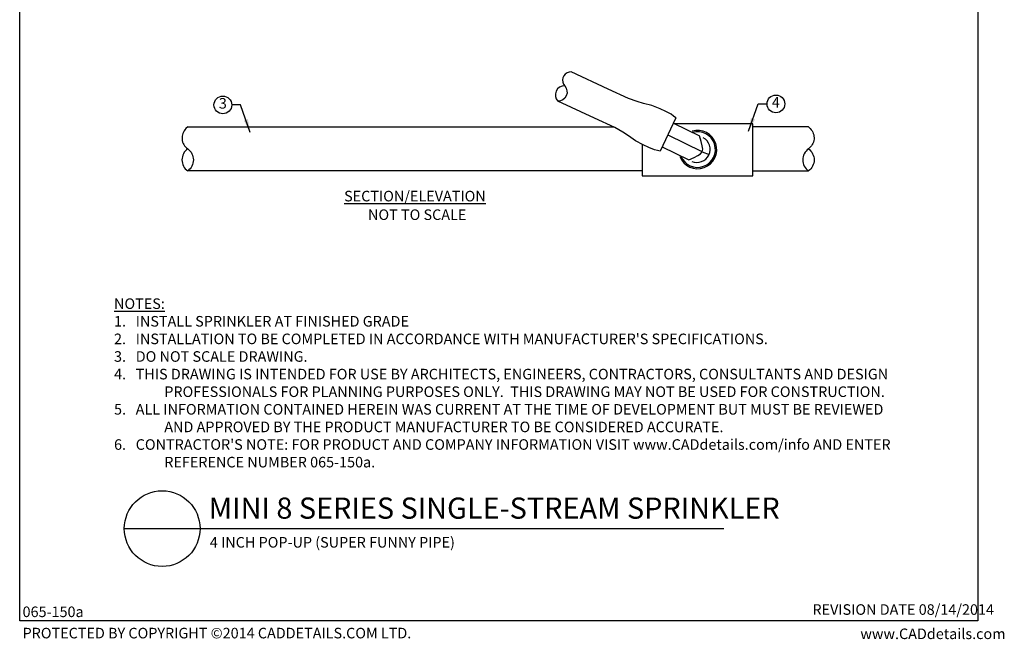
# Model space of a CAD drawing. Extents: x 0 to 222, y -4 to 280.
# Drawn here: x 0 to 222, y -4 to 135 of the extents above; entities that cross this region are included whole.
import ezdxf

# ---------------------------------------------------------------- set-up
doc = ezdxf.new("R2010")
doc.units = 0
doc.header["$LTSCALE"] = 10
doc.header["$MEASUREMENT"] = 0
doc.layers.get('0').update_dxf_attribs({"linetype": 'CONTINUOUS'})
for name, color, linetype in [('065-LOGO$0$CADdetails-7-FRAME', 7, 'CONTINUOUS'), ('065-LOGO$0$CADdetails-7-VERYFINE', 7, 'CONTINUOUS'), ('CADdetails-1-FINE', 1, 'CONTINUOUS'), ('CADdetails-11-VERYFINE', 11, 'CONTINUOUS'), ('CADdetails-2-FINELIGHT', 2, 'CONTINUOUS'), ('CADdetails-7-VERYFINE', 7, 'CONTINUOUS')]:
    doc.layers.add(name, color=color, linetype=linetype)
doc.styles.add('065-LOGO$0$CADdetails-DIMENSIONS', font='ARIALN.TTF', dxfattribs={"height": 2.38})
doc.styles.add('065-LOGO$0$CADdetails-NOTES', font='ARIALN.TTF', dxfattribs={"height": 2.38})
doc.styles.add('CADdetails-DETAILTITLE', font='ARIALN.TTF', dxfattribs={"height": 4.77})
doc.styles.add('CADdetails-DIMENSIONS', font='ARIALN.TTF', dxfattribs={"height": 2.38})
doc.styles.add('CADdetails-NOTES', font='ARIALN.TTF', dxfattribs={"height": 2.38})
doc.dimstyles.new('CADdetails-DIM', dxfattribs={"dimtxt": 2.38, "dimasz": 3, "dimexe": 3, "dimexo": 1.5, "dimgap": 1, "dimtad": 1, "dimzin": 0, "dimdsep": 46, "dimtxsty": 'CADdetails-DIMENSIONS', "dimcen": 1, "dimclrd": 256, "dimclre": 256, "dimclrt": 256, "dimadec": 0, "dimazin": 0, "dimtfac": 1, "dimtdec": 4, "dimtofl": 0, "dimtmove": 0, "dimatfit": 3, "dimfxl": 1, "dimtolj": 1, "dimtzin": 0, "dimarcsym": 0})

# ---------------------------------------------------------------- blocks, each defined once
blk = doc.blocks.new('065-LOGO')
at = {"layer": '065-LOGO$0$CADdetails-7-VERYFINE'}
for p, q in [((0, 0), (0, 280)), ((216, 280), (216, 0)), ((216, 0), (0, 0))]:
    blk.add_line(p, q, dxfattribs=at)
at = {"layer": '065-LOGO$0$CADdetails-7-FRAME', "style": '065-LOGO$0$CADdetails-NOTES'}
blk.add_text('PROTECTED BY COPYRIGHT ©2014 CADDETAILS.COM LTD.', height=2.38, dxfattribs=at).set_placement((0.65, -3.99))
at = {"layer": '065-LOGO$0$CADdetails-7-VERYFINE', "style": '065-LOGO$0$CADdetails-NOTES'}
for s, p in [('REVISION DATE 08/14/2014', (178.72, 1.32)), ('www.CADdetails.com', (189.52, -4.15))]:
    blk.add_text(s, height=2.38, dxfattribs=at).set_placement(p)
at = {"layer": '065-LOGO$0$CADdetails-7-VERYFINE', "char_height": 2.38, "style": '065-LOGO$0$CADdetails-DIMENSIONS'}
for insert, attachment_point in [((48.33, 134.05), 6), ((50.16, 134.37), 6), ((57.08, 135.02), 6), ((60.61, 135.28), 6), ((111.44, 134.87), 4), ((123.39, 133.9), 4), ((130.54, 134.6), 4), ((140.23, 135.18), 4), ((42.45, 131.52), 6), ((49.57, 132.32), 6), ((155.09, 131.9), 4), ((42.73, 129.81), 6), ((30.69, 127.03), 6), ((44.85, 127.6), 6), ((62.58, 126.84), 6), ((137.09, 127.59), 4), ((144.38, 127.28), 4), ((47.12, 125.88), 6), ((123.88, 126.42), 4), ((130.21, 125.48), 4), ((133.52, 125.08), 4), ((139.38, 109.56), 4)]:
    blk.add_mtext('\\A1;', dxfattribs=dict(at, insert=insert, attachment_point=attachment_point))

msp = doc.modelspace()

# ---------------------------------------------------------------- linework, layer by layer
at = {"layer": 'CADdetails-1-FINE'}
for p, q in [((147.89, 113.32), (144.41, 105.8)), ((37.87, 111.28), (133.85, 111.28)), ((147.42, 112.08), (153.27, 109.24)), ((177.82, 111.28), (165.28, 111.28)), ((144.84, 106.77), (150.82, 103.86))]:
    msp.add_line(p, q, dxfattribs=at)
at = {"layer": 'CADdetails-1-FINE', "flags": 128}
for points in [[(124.33, 123.66), (123.89, 123.58, 0.591536), (122.86, 120.5, -0.66996), (121.29, 117.09, -1.180494)], [(122.86, 120.5, 0.66996), (121.29, 117.09, 1.180494)], [(37.87, 111.28), (37.48, 110.89, 0.465367), (37.87, 106.32, -0.517862), (37.87, 101.36, -0.517862)], [(177.82, 111.28), (178.21, 110.89, -0.465367), (177.82, 106.32, 0.517862), (177.82, 101.36, 0.517862)], [(37.87, 106.32, 0.517862), (37.87, 101.36, 0.517862)], [(177.82, 106.32, -0.517862), (177.82, 101.36, -0.517862)]]:
    msp.add_lwpolyline(points, format="xyb", dxfattribs=at)
at = {"layer": 'CADdetails-1-FINE'}
for points in [[(147.9, 113.34), (147.4, 113.72), (146.85, 114.11), (145.65, 114.77), (144.37, 115.36), (142.51, 116.07), (140.64, 116.55), (139.21, 117.02), (137.24, 117.69), (132.68, 119.8), (124.33, 123.66)], [(144.4, 105.81), (143.79, 105.95), (143.13, 106.11), (141.85, 106.61), (140.57, 107.2), (138.83, 108.15), (137.26, 109.27), (135.97, 110.06), (134.18, 111.13), (129.62, 113.24), (121.29, 117.09)], [(165.28, 112), (147.6, 112)], [(165.28, 100.27), (165.28, 112)], [(153.82, 105.68), (146.18, 109.39)], [(150.83, 103.86), (152.02, 104.37), (152.91, 104.8), (153.5, 105.21), (153.85, 105.67), (153.97, 106.24), (153.89, 106.99), (153.64, 107.97), (153.26, 109.25)], [(140.36, 107.31), (140.36, 100.27)], [(153.84, 105.69), (155.43, 105.04)], [(140.36, 101.36), (37.87, 101.36)], [(140.36, 100.27), (165.28, 100.27)], [(165.28, 101.36), (177.82, 101.36)]]:
    msp.add_lwpolyline(points, dxfattribs=at)
at = {"layer": 'CADdetails-11-VERYFINE'}
msp.add_lwpolyline([(148.8, 104.59, 2.278949), (151.58, 110.31, 2.278949)], format="xyb", dxfattribs=at)
for centre, radius, start, end in [((152.82, 106.17), 4.02, 201.4539, 106.6867), ((152.72, 106.22), 2.96, 246.35, 61.7906)]:
    msp.add_arc(centre, radius, start, end, dxfattribs=at)
at = {"layer": 'CADdetails-2-FINELIGHT'}
msp.add_line((23.59, 20.75), (158.76, 20.75), dxfattribs=at)
msp.add_circle((32.12, 20.75), 8.53, dxfattribs=at)
at = {"layer": 'CADdetails-7-VERYFINE'}
for centre in [(45.8, 116.22), (170.48, 116.46)]:
    msp.add_circle(centre, 2, dxfattribs=at)

# ---------------------------------------------------------------- block references
msp.add_blockref('065-LOGO', (0, 0), dxfattribs=at)

# ---------------------------------------------------------------- texts
at = {"style": 'CADdetails-NOTES'}
msp.add_text('065-150a', height=2.38, dxfattribs=at).set_placement((0.65, 0.81))
at = {"layer": 'CADdetails-1-FINE', "style": 'CADdetails-NOTES'}
msp.add_text('4 INCH POP-UP (SUPER FUNNY PIPE)', height=2.38, dxfattribs=at).set_placement((42.87, 16.47))
at = {"layer": 'CADdetails-2-FINELIGHT', "style": 'CADdetails-DETAILTITLE'}
msp.add_text('MINI 8 SERIES SINGLE-STREAM SPRINKLER', height=4.77, dxfattribs=at).set_placement((42.61, 22.98))
at = {"layer": 'CADdetails-2-FINELIGHT', "insert": (89.1, 96.87), "char_height": 2.38, "width": 37.6502, "attachment_point": 2, "style": 'CADdetails-NOTES'}
msp.add_mtext('{\\LSECTION/ELEVATION}', dxfattribs=at)
at = {"layer": 'CADdetails-7-VERYFINE', "char_height": 2.38, "style": 'CADdetails-NOTES'}
for s, insert, width, attachment_point in [('3', (45.8, 116.28), 4.0074, 5), ('4', (170.48, 116.52), 4.0074, 5), ('NOT TO SCALE', (78.53, 92.68), 30.7218, 1), ("\\pt11.9;{\\LNOTES:} \\P\\ptz;1.   INSTALL SPRINKLER AT FINISHED GRADE\\P2.   INSTALLATION TO BE COMPLETED IN ACCORDANCE WITH MANUFACTURER'S SPECIFICATIONS. \\P3.   DO NOT SCALE DRAWING.\\P\\pi-4.76,l4.76;4.   THIS DRAWING IS INTENDED FOR USE BY ARCHITECTS, ENGINEERS, CONTRACTORS, CONSULTANTS AND DESIGN PROFESSIONALS FOR PLANNING PURPOSES ONLY.  THIS DRAWING MAY NOT BE USED FOR CONSTRUCTION.\\P5.   ALL INFORMATION CONTAINED HEREIN WAS CURRENT AT THE TIME OF DEVELOPMENT BUT MUST BE REVIEWED AND APPROVED BY THE PRODUCT MANUFACTURER TO BE CONSIDERED ACCURATE.\\P6.   CONTRACTOR'S NOTE: FOR PRODUCT AND COMPANY INFORMATION VISIT www.CADdetails.com/info AND ENTER\\P\\pi4.76,l0;REFERENCE NUMBER 065-150a.", (21.27, 34.54), 177.6527, 7)]:
    msp.add_mtext(s, dxfattribs=dict(at, insert=insert, width=width, attachment_point=attachment_point))

# ---------------------------------------------------------------- leaders
at = {"layer": 'CADdetails-7-VERYFINE'}
for points in [[(51.99, 110.04), (49.79, 116.22), (47.8, 116.22)], [(164.3, 110.29), (166.5, 116.46), (168.48, 116.46)]]:
    msp.add_leader(points, dimstyle='CADdetails-DIM', override={"dimgap": 1, "dimtad": 0}, dxfattribs=at)

doc.saveas('drawing.dxf')
